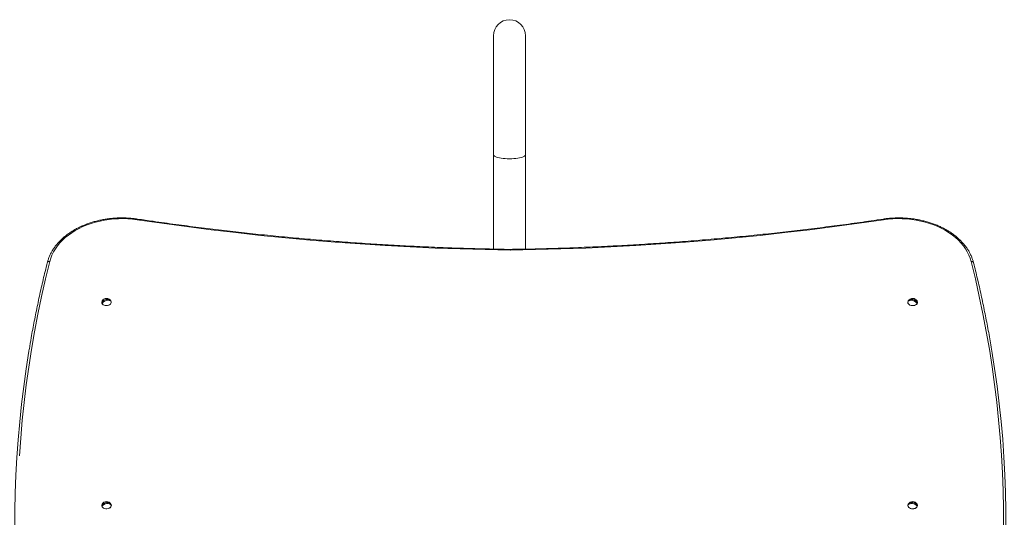
# Model space of a CAD drawing. Units: millimetres. Extents: x 599 to 14801, y -10862 to 9488.
# Drawn here: x 9484 to 10651, y -2526 to -1937 of the extents above; entities that cross this region are included whole.
import ezdxf

# ---------------------------------------------------------------- set-up
doc = ezdxf.new("R2010")
doc.units = ezdxf.units.MM
doc.header["$LTSCALE"] = 50

msp = doc.modelspace()

# ---------------------------------------------------------------- linework, layer by layer
at = {"color": 7, "linetype": 'Continuous', "lineweight": 18}
for p, q in [((10045.5, -1955.7), (10045.5, -2096.7)), ((10083.5, -2096.7), (10083.5, -1955.7)), ((10045.5, -2096.7), (10045.5, -2208.6)), ((10083.5, -2208.6), (10083.5, -2096.7)), ((10065.7, -2208.9), (10065.5, -2208.9)), ((9581.8, -2271.5), (9583.6, -2271.2)), ((9591, -2269.6), (9591.9, -2269.4)), ((10537.3, -2269.4), (10538.1, -2269.6)), ((10545.6, -2271.2), (10547.3, -2271.5)), ((9581.8, -2511.8), (9583.3, -2511.6)), ((9591.1, -2510.8), (9592.1, -2510.6)), ((10537, -2510.6), (10538.1, -2510.8)), ((10545.8, -2511.6), (10547.3, -2511.8))]:
    msp.add_line(p, q, dxfattribs=at)
at = {"color": 7, "linetype": 'Continuous', "lineweight": 18, "flags": 128}
for points in [[(10083.5, -2096.7), (10083.4, -2097), (10083.1, -2097.7), (10082.4, -2098.3), (10081.4, -2099), (10080, -2099.5), (10078.4, -2100), (10076.5, -2100.5), (10074.4, -2100.9), (10072.1, -2101.2), (10069.6, -2101.4), (10067.1, -2101.6), (10064.5, -2101.6), (10061.9, -2101.6), (10059.4, -2101.4), (10056.9, -2101.2), (10054.6, -2100.9), (10052.5, -2100.5), (10050.6, -2100), (10049, -2099.5), (10047.6, -2099), (10046.6, -2098.3), (10045.9, -2097.7), (10045.5, -2097), (10045.5, -2096.7)], [(10045.5, -2096.7), (10045.5, -2097), (10045.9, -2097.7), (10046.6, -2098.3), (10047.6, -2099), (10049, -2099.5), (10050.6, -2100), (10052.5, -2100.5), (10054.6, -2100.9), (10056.9, -2101.2), (10059.4, -2101.4), (10061.9, -2101.6), (10064.5, -2101.6)], [(10064.5, -2101.6), (10067.1, -2101.6), (10069.6, -2101.4), (10072.1, -2101.2), (10074.4, -2100.9), (10076.5, -2100.5), (10078.4, -2100), (10080, -2099.5), (10081.4, -2099), (10082.4, -2098.3), (10083.1, -2097.7), (10083.4, -2097), (10083.5, -2096.7)], [(9623.5, -2173.8), (9618, -2173.1), (9612.4, -2172.7), (9606.9, -2172.5), (9601.3, -2172.6), (9595.7, -2172.9), (9590.2, -2173.4), (9584.7, -2174.3), (9579.4, -2175.3), (9574.1, -2176.6), (9569, -2178.2), (9564, -2179.9), (9559.2, -2181.9), (9554.5, -2184.1), (9550.1, -2186.6), (9545.9, -2189.2), (9542, -2191.9), (9538.3, -2194.9), (9534.9, -2198), (9531.8, -2201.3), (9529, -2204.7), (9526.5, -2208.2), (9524.3, -2211.9), (9522.5, -2215.6), (9521, -2219.4), (9519.8, -2223.3)], [(10065.4, -2209.8), (10035.7, -2209.2), (10006, -2208.4), (9976.4, -2207.3), (9946.7, -2205.9), (9917.1, -2204.3), (9887.6, -2202.4), (9858, -2200.3), (9828.5, -2197.9), (9799, -2195.2), (9769.6, -2192.3), (9740.3, -2189.1), (9711, -2185.7), (9681.7, -2182), (9652.6, -2178), (9623.5, -2173.8)], [(10507.6, -2173.8), (10478.6, -2178), (10449.4, -2182), (10420.1, -2185.7), (10390.8, -2189.1), (10361.5, -2192.3), (10332.1, -2195.2), (10302.6, -2197.9), (10273.1, -2200.3), (10243.6, -2202.4), (10214, -2204.3), (10184.4, -2205.9), (10154.7, -2207.3), (10125.1, -2208.4), (10095.4, -2209.2), (10065.7, -2209.8)], [(10611.3, -2223.3), (10610.1, -2219.4), (10608.6, -2215.6), (10606.8, -2211.9), (10604.6, -2208.2), (10602.1, -2204.7), (10599.3, -2201.3), (10596.2, -2198), (10592.8, -2194.9), (10589.1, -2191.9), (10585.2, -2189.2), (10581, -2186.6), (10576.6, -2184.1), (10571.9, -2181.9), (10567.1, -2179.9), (10562.1, -2178.2), (10557, -2176.6), (10551.7, -2175.3), (10546.4, -2174.3), (10540.9, -2173.4), (10535.4, -2172.9), (10529.8, -2172.6), (10524.3, -2172.5), (10518.7, -2172.7), (10513.1, -2173.1), (10507.6, -2173.8)], [(9519.8, -2223.3), (9514.8, -2244), (9510.1, -2264.9), (9505.8, -2285.7), (9501.8, -2306.6), (9498.2, -2327.5), (9494.9, -2348.5), (9492, -2369.5), (9489.5, -2390.5), (9487.3, -2411.5), (9485.4, -2432.6), (9483.9, -2453.6)], [(9581.6, -2272.7), (9582.2, -2273.7), (9583, -2274.5), (9584.2, -2275.1), (9585.5, -2275.5), (9586.9, -2275.6), (9588.3, -2275.5), (9589.7, -2275.2), (9590.8, -2274.6), (9591.8, -2273.8), (9592.4, -2272.9), (9592.7, -2272), (9592.7, -2270.9), (9592.3, -2270)], [(9581.7, -2272.8), (9582.2, -2273.7), (9583.1, -2274.5), (9584.2, -2275.1), (9585.5, -2275.5), (9586.9, -2275.6), (9588.3, -2275.6), (9589.6, -2275.2), (9590.8, -2274.6), (9591.7, -2273.9), (9592.3, -2273), (9592.6, -2272), (9592.6, -2271.1), (9592.2, -2270.1), (9592.1, -2269.9)], [(9581.8, -2271.5), (9582.8, -2270.5), (9584, -2269.5), (9585.4, -2268.8), (9586.8, -2268.4), (9588.3, -2268.2), (9589.7, -2268.3), (9590.9, -2268.8), (9591.9, -2269.4)], [(9592.3, -2270.4), (9591.3, -2269.8), (9590.1, -2269.4), (9588.8, -2269.2), (9587.3, -2269.4), (9585.8, -2269.9), (9584.4, -2270.6), (9583.2, -2271.5), (9582.3, -2272.5)], [(10536.8, -2270), (10536.6, -2270.4), (10536.4, -2271.4), (10536.5, -2272.5), (10537, -2273.4), (10537.8, -2274.2), (10538.8, -2274.9), (10540.1, -2275.4), (10541.5, -2275.6), (10542.9, -2275.6), (10544.3, -2275.3), (10545.5, -2274.8), (10546.5, -2274.1), (10547.3, -2273.2), (10547.7, -2272.2), (10547.7, -2271.2), (10547.4, -2270.2), (10547.3, -2270)], [(10536.7, -2270.6), (10536.5, -2271.5), (10536.6, -2272.5), (10537.1, -2273.5), (10537.8, -2274.3), (10538.9, -2275), (10540.1, -2275.4), (10541.5, -2275.6), (10542.9, -2275.6), (10544.3, -2275.3), (10545.5, -2274.8), (10546.5, -2274.1), (10547.2, -2273.3), (10547.6, -2272.3), (10547.6, -2271.3), (10547.3, -2270.4), (10547.1, -2269.9)], [(10546.9, -2272.5), (10545.9, -2271.5), (10544.7, -2270.6), (10543.3, -2269.9), (10541.8, -2269.4), (10540.4, -2269.2), (10539, -2269.4), (10537.8, -2269.8), (10536.8, -2270.4)], [(10537.3, -2269.4), (10538.2, -2268.8), (10539.4, -2268.3), (10540.8, -2268.2), (10542.3, -2268.4), (10543.8, -2268.8), (10545.1, -2269.5), (10546.3, -2270.5), (10547.3, -2271.5)], [(9493.4, -2726.5), (9490.7, -2708.6), (9488, -2687.6), (9485.6, -2666.6), (9483.5, -2645.5), (9481.8, -2624.4), (9480.4, -2603.3), (9479.4, -2582.3), (9478.8, -2561.1), (9478.5, -2540), (9478.6, -2518.9), (9479, -2497.8), (9479.8, -2476.7), (9480.9, -2455.6), (9482.4, -2434.6), (9484.3, -2413.5), (9486.5, -2392.4), (9489, -2371.4), (9492, -2350.4), (9495.2, -2329.4), (9495.6, -2327.2)], [(10636.8, -2334.8), (10639.1, -2350), (10642, -2371), (10644.6, -2391.9), (10646.8, -2412.9), (10648.7, -2433.9), (10650.2, -2455), (10651.3, -2476), (10652.1, -2497), (10652.5, -2518.1), (10652.6, -2539.1), (10652.4, -2560.2), (10651.7, -2581.2), (10650.8, -2602.2), (10649.4, -2623.3), (10647.7, -2644.3), (10645.7, -2665.3), (10643.3, -2686.3), (10640.6, -2707.2), (10637.5, -2728.1), (10636.3, -2735.6)], [(9581.4, -2513), (9581.8, -2514), (9582.6, -2514.8), (9583.6, -2515.5), (9584.8, -2516.1), (9586.2, -2516.3), (9587.6, -2516.4), (9589, -2516.1), (9590.3, -2515.7), (9591.3, -2515), (9592.1, -2514.2), (9592.6, -2513.2), (9592.8, -2512.2), (9592.5, -2511.2), (9592.3, -2510.8)], [(9581.5, -2513.1), (9581.9, -2514), (9582.6, -2514.9), (9583.6, -2515.6), (9584.8, -2516.1), (9586.2, -2516.4), (9587.6, -2516.4), (9589, -2516.2), (9590.2, -2515.7), (9591.3, -2515.1), (9592.1, -2514.2), (9592.5, -2513.3), (9592.7, -2512.3), (9592.4, -2511.3), (9592.1, -2510.7)], [(9581.8, -2511.8), (9582.7, -2510.8), (9584, -2510), (9585.4, -2509.5), (9586.9, -2509.1), (9588.5, -2509.1), (9589.9, -2509.4), (9591.1, -2509.9), (9592.1, -2510.6)], [(9592.3, -2511.7), (9591.4, -2510.9), (9590.1, -2510.4), (9588.7, -2510.2), (9587.2, -2510.2), (9585.6, -2510.5), (9584.2, -2511.1), (9583, -2511.9), (9582, -2512.9)], [(10536.8, -2510.8), (10536.4, -2511.7), (10536.4, -2512.7), (10536.7, -2513.7), (10537.3, -2514.6), (10538.3, -2515.4), (10539.5, -2515.9), (10540.8, -2516.3), (10542.2, -2516.4), (10543.6, -2516.2), (10544.9, -2515.8), (10546.1, -2515.2), (10547, -2514.4), (10547.5, -2513.5), (10547.8, -2512.5), (10547.6, -2511.5), (10547.3, -2510.8)], [(10536.5, -2511.8), (10536.5, -2512.8), (10536.8, -2513.8), (10537.4, -2514.7), (10538.3, -2515.4), (10539.5, -2516), (10540.8, -2516.3), (10542.2, -2516.4), (10543.6, -2516.3), (10544.9, -2515.9), (10546, -2515.3), (10546.9, -2514.5), (10547.4, -2513.6), (10547.7, -2512.6), (10547.5, -2511.6), (10547.1, -2510.7)], [(10547.1, -2512.9), (10546.1, -2511.9), (10544.9, -2511.1), (10543.5, -2510.5), (10541.9, -2510.2), (10540.4, -2510.2), (10539, -2510.4), (10537.7, -2510.9), (10536.8, -2511.7)], [(10537, -2510.6), (10538, -2509.9), (10539.2, -2509.4), (10540.6, -2509.1), (10542.2, -2509.1), (10543.7, -2509.5), (10545.1, -2510), (10546.4, -2510.8), (10547.3, -2511.8)]]:
    msp.add_lwpolyline(points, dxfattribs=at)
at = {"color": 8, "linetype": 'Continuous', "lineweight": 18, "flags": 128}
for points in [[(9623.5, -2173.8), (9623.6, -2173.4), (9623.7, -2173.2), (9623.8, -2173), (9623.9, -2173), (9623.9, -2173)], [(10507.2, -2173), (10507.2, -2173), (10507.3, -2173), (10507.4, -2173.2), (10507.5, -2173.4), (10507.6, -2173.8)], [(10065.5, -2208.9), (10065.5, -2208.9), (10065.4, -2209), (10065.4, -2209.2), (10065.4, -2209.5), (10065.4, -2209.8)], [(10649.6, -2537), (10649.5, -2516), (10649.1, -2494.9), (10648.3, -2473.9), (10647.2, -2452.9), (10645.7, -2431.9), (10643.8, -2411), (10641.6, -2390), (10639, -2369.1), (10636.1, -2348.1), (10632.9, -2327.2), (10629.2, -2306.4), (10625.3, -2285.5), (10621, -2264.7), (10616.3, -2244), (10611.3, -2223.3)]]:
    msp.add_lwpolyline(points, dxfattribs=at)
at = {"color": 7, "linetype": 'Continuous', "lineweight": 18}
for centre, radius, start, end in [((10064.5, -1955.7), 19, 0, 180), ((10064.5, -1955.7), 19, 90, 180), ((10064.5, -1955.7), 19, 0, 90), ((10065.6, -2200.3), 9.52, 269.0934, 270.9066), ((9584.3, -2271.6), 2.96, 147.3286, 202.7238), ((9587.1, -2273.2), 6.13, 31.5617, 148.4383), ((9584.7, -2270.9), 2.97, 191.9349, 213.3525), ((9589.4, -2271.1), 2.97, 11.9349, 33.3525), ((10542.1, -2273.2), 6.13, 31.5617, 148.4383), ((10539.7, -2271.1), 2.97, 146.6475, 168.0651), ((10544.4, -2270.9), 2.97, 326.6475, 348.0651), ((9584.4, -2512.4), 3.02, 147.7135, 192.0907), ((9587.1, -2514), 6.13, 31.5617, 148.4383), ((9584.5, -2511.7), 2.76, 181.5387, 204.0129), ((9589.6, -2511.8), 2.74, 1.5048, 24.0971), ((10542.1, -2514), 6.13, 31.5617, 148.4383), ((10539.5, -2511.8), 2.74, 155.9029, 178.4952), ((10544.6, -2511.7), 2.76, 335.9871, 358.4613)]:
    msp.add_arc(centre, radius, start, end, dxfattribs=at)
at = {"color": 8, "linetype": 'Continuous', "lineweight": 18}
for centre, radius, start, end in [((10058.5, -2209.8), 7.23, 359.4983, 6.4685), ((9519.2, -2225.6), 2.43, 74.0134, 157.1089), ((10611.9, -2225.6), 2.43, 22.9037, 105.9738)]:
    msp.add_arc(centre, radius, start, end, dxfattribs=at)
at = {"color": 7, "linetype": 'Continuous', "lineweight": 18}
for points, knots in [([(9623.9, -2173), (9623, -2172.8), (9620.3, -2172.5), (9615.9, -2172), (9610.5, -2171.7), (9605.2, -2171.6), (9599.9, -2171.7), (9594.5, -2172), (9589.3, -2172.6), (9584, -2173.4), (9578.9, -2174.4), (9573.8, -2175.7), (9568.9, -2177.1), (9564.1, -2178.8), (9559.4, -2180.6), (9554.9, -2182.7), (9550.5, -2184.9), (9546.4, -2187.4), (9542.5, -2190), (9538.7, -2192.7), (9535.3, -2195.7), (9532, -2198.7), (9529.1, -2201.9), (9526.4, -2205.3), (9523.9, -2208.7), (9521.8, -2212.2), (9520, -2215.9), (9518.5, -2219.6), (9517.5, -2222.5), (9517, -2224.2), (9516.9, -2224.7)], [0, 0, 0, 0, 0.019713, 0.056949, 0.094189, 0.131426, 0.168666, 0.205905, 0.243149, 0.280393, 0.317647, 0.354905, 0.392168, 0.429438, 0.466715, 0.503995, 0.541281, 0.578569, 0.615856, 0.653136, 0.690399, 0.727642, 0.764855, 0.802027, 0.839146, 0.876207, 0.913199, 0.950113, 0.986951, 1, 1, 1, 1]), ([(10065.5, -2208.9), (10060.6, -2208.9), (10046.7, -2208.6), (10023.6, -2208.1), (9996.1, -2207.2), (9968.7, -2206.1), (9941.3, -2204.8), (9914, -2203.3), (9886.6, -2201.5), (9859.3, -2199.5), (9832, -2197.3), (9804.8, -2194.9), (9777.6, -2192.2), (9750.4, -2189.4), (9723.3, -2186.3), (9696.2, -2183), (9669.2, -2179.4), (9645.1, -2176.1), (9630, -2173.9), (9623.9, -2173)], [0, 0, 0, 0, 0.03246, 0.094147, 0.155834, 0.217522, 0.27921, 0.340898, 0.402586, 0.464274, 0.525961, 0.587648, 0.649335, 0.711023, 0.77271, 0.834398, 0.896085, 0.957772, 1, 1, 1, 1]), ([(10507.2, -2173), (10502.5, -2173.7), (10488.8, -2175.7), (10466.1, -2178.9), (10439.1, -2182.4), (10412.1, -2185.8), (10385, -2188.9), (10357.9, -2191.8), (10330.7, -2194.5), (10303.4, -2196.9), (10276.1, -2199.2), (10248.8, -2201.2), (10221.5, -2203), (10194.1, -2204.6), (10166.7, -2205.9), (10139.3, -2207.1), (10111.9, -2208), (10087.3, -2208.6), (10071.9, -2208.8), (10065.7, -2208.9)], [0, 0, 0, 0, 0.032459, 0.094146, 0.155833, 0.217521, 0.279209, 0.340896, 0.402583, 0.464271, 0.525959, 0.587647, 0.649334, 0.711021, 0.772709, 0.834397, 0.896085, 0.957772, 1, 1, 1, 1]), ([(10614.2, -2224.7), (10614, -2224), (10613.5, -2222), (10612.4, -2218.9), (10610.8, -2215.2), (10609, -2211.6), (10606.8, -2208.1), (10604.3, -2204.7), (10601.6, -2201.4), (10598.6, -2198.3), (10595.3, -2195.2), (10591.8, -2192.3), (10588.1, -2189.6), (10584.1, -2187), (10580, -2184.6), (10575.6, -2182.4), (10571.1, -2180.4), (10566.4, -2178.5), (10561.5, -2176.9), (10556.6, -2175.5), (10551.5, -2174.3), (10546.3, -2173.3), (10541.1, -2172.5), (10535.8, -2172), (10530.5, -2171.7), (10525.2, -2171.6), (10519.8, -2171.7), (10514.5, -2172.1), (10510.3, -2172.5), (10507.9, -2172.9), (10507.2, -2173)], [0, 0, 0, 0, 0.0199, 0.056604, 0.09335, 0.130165, 0.167051, 0.204009, 0.241031, 0.278112, 0.315244, 0.352415, 0.389617, 0.426839, 0.464079, 0.501327, 0.538582, 0.575836, 0.613091, 0.65034, 0.687589, 0.724834, 0.762075, 0.799317, 0.836555, 0.873793, 0.91103, 0.94827, 0.985516, 1, 1, 1, 1]), ([(9516.9, -2224.7), (9516.1, -2228.1), (9513.6, -2238.1), (9509.7, -2254.6), (9505.5, -2274.2), (9501.5, -2293.9), (9498.2, -2311.5), (9496.4, -2322.5), (9495.7, -2326.9)], [0, 0, 0, 0, 0.101321, 0.293625, 0.485929, 0.678229, 0.870527, 1, 1, 1, 1]), ([(10636.7, -2334.6), (10636.2, -2331.3), (10634.6, -2321.4), (10631.7, -2305), (10627.9, -2285.3), (10623.8, -2265.6), (10619.5, -2246.3), (10616.2, -2232.7), (10614.4, -2225.6), (10614.2, -2224.7)], [0, 0, 0, 0, 0.089808, 0.268735, 0.447665, 0.626596, 0.805528, 0.975047, 1, 1, 1, 1])]:
    msp.add_open_spline(points, degree=3, knots=knots, dxfattribs=at)

doc.saveas('drawing.dxf')
